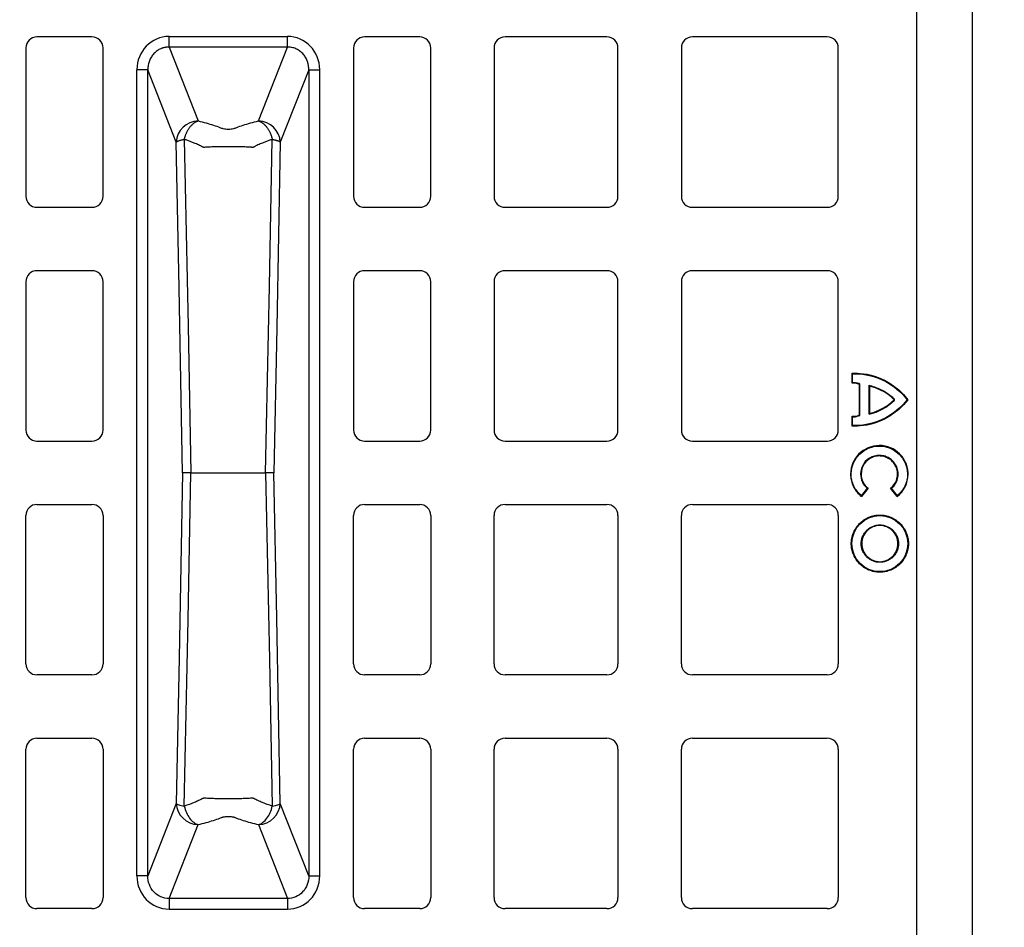
# Model space of a CAD drawing. Units: inches. Extents: x 7170 to 57908, y -7170 to 43748.
# Drawn here: x 18729 to 19083, y 43 to 370 of the extents above; entities that cross this region are included whole.
import ezdxf
from ezdxf import colors
from ezdxf.entities.mleader import LeaderData, LeaderLine
from ezdxf.math import Vec2, Vec3

# ---------------------------------------------------------------- set-up
doc = ezdxf.new("R2010")
doc.units = ezdxf.units.IN
doc.header["$LTSCALE"] = 0.25
doc.header["$MEASUREMENT"] = 0
doc.layers.add('300', color=7, linetype='Continuous')
doc.layers.add('Text', color=7, linetype='Continuous')
doc.layers.add('Dims', color=7, linetype='Continuous', lineweight=30)
doc.styles.add('Annotative', font='arial.ttf', dxfattribs={"height": 0.09375})
doc.styles.get("Standard").update_dxf_attribs({"font": 'arial.ttf'})
doc.dimstyles.new('FABS Annotative', dxfattribs={"dimscale": 128, "dimtxt": 0.09375, "dimasz": 0.09375, "dimexe": 0.09375, "dimexo": 0.09375, "dimgap": 0.09375, "dimtad": 0, "dimdec": 3, "dimzin": 3, "dimdsep": 46, "dimlunit": 5, "dimtxsty": 'Annotative', "dimcen": 0, "dimdle": 0.125, "dimclrd": 256, "dimclre": 256, "dimclrt": 256, "dimazin": 2, "dimtfac": 1, "dimtdec": 3, "dimtofl": 0, "dimtmove": 0, "dimatfit": 3, "dimfxl": 1, "dimfrac": 2, "dimtolj": 1, "dimtzin": 0, "dimlwd": -1, "dimlwe": -1, "dimarcsym": 2})

# ---------------------------------------------------------------- blocks, each defined once
blk = doc.blocks.new('*D197')
at = {"layer": 'Defpoints', "color": 0, "transparency": 16777216}
for p in [(7765.03, 6667.32), (56379.77, 6667.32), (56360.72, -7170.21)]:
    blk.add_point(p, dxfattribs=at)
at = {"layer": 'Dims', "transparency": 16777216}
for p, q in [((7766.53, 6667.32), (56381.27, 6667.32)), ((56379.77, 6665.82), (56379.77, -245.07)), ((56379.77, -7168.71), (56379.77, -257.81)), ((56362.22, -7170.21), (56381.27, -7170.21))]:
    blk.add_line(p, q, dxfattribs=at)
for points in [[(56379.52, 6665.82), (56380.02, 6665.82), (56379.77, 6667.32)], [(56379.52, -7168.71), (56380.02, -7168.71), (56379.77, -7170.21)]]:
    blk.add_solid(points, dxfattribs=at)
at = {"layer": 'Dims', "transparency": 16777216, "insert": (56379.77, -251.44), "char_height": 1.5, "attachment_point": 5, "rotation": 90, "style": 'Annotative'}
blk.add_mtext('\\A1;13837 1/2"', dxfattribs=at)

msp = doc.modelspace()

# ---------------------------------------------------------------- linework, layer by layer
at = {"layer": '300'}
for p, q in [((19051.6, -4.7247), (19051.6, 417.3643)), ((19071.56, 416.3742), (19071.56, -3.7347)), ((18754.5768, 363.3078), (18734.7418, 363.3078)), ((18782.3799, 363.4779), (18824.9449, 363.4779)), ((18872.5829, 363.3078), (18852.7479, 363.3078)), ((18940.022, 363.3078), (18903.3394, 363.3078)), ((19019.362, 363.3078), (18970.7784, 363.3078)), ((18730.7748, 359.3408), (18730.7748, 305.8976)), ((18758.5438, 305.8976), (18758.5438, 359.3408)), ((18824.9449, 359.646), (18782.3799, 359.646)), ((18782.3799, 359.646), (18792.8155, 333.0418)), ((18814.5092, 333.0418), (18824.9449, 359.646)), ((18848.7809, 359.3408), (18848.7809, 305.8976)), ((18876.5499, 305.8976), (18876.5499, 359.3408)), ((18899.3724, 359.3408), (18899.3724, 305.8976)), ((18943.989, 305.8976), (18943.989, 359.3408)), ((18966.8114, 359.3408), (18966.8114, 305.8976)), ((19023.329, 305.8976), (19023.329, 359.3408)), ((18770.737, 61.1492), (18770.737, 351.4904)), ((18774.6823, 61.1492), (18774.6823, 351.4904)), ((18784.925, 325.3781), (18774.6823, 351.4904)), ((18832.6424, 351.4904), (18822.3998, 325.3781)), ((18832.6424, 351.4904), (18832.6424, 61.1492)), ((18836.5877, 61.1492), (18836.5877, 351.4904)), ((18734.7418, 301.9306), (18754.5768, 301.9306)), ((18852.7479, 301.9306), (18872.5829, 301.9306)), ((18903.3394, 301.9306), (18940.022, 301.9306)), ((18970.7784, 301.9306), (19019.362, 301.9306)), ((18754.5768, 279.1082), (18734.7418, 279.1082)), ((18872.5829, 279.1082), (18852.7479, 279.1082)), ((18940.022, 279.1082), (18903.3394, 279.1082)), ((19019.362, 279.1082), (18970.7784, 279.1082)), ((18730.7748, 275.1412), (18730.7748, 221.698)), ((18758.5438, 221.698), (18758.5438, 275.1412)), ((18848.7809, 275.1412), (18848.7809, 221.698)), ((18876.5499, 221.698), (18876.5499, 275.1412)), ((18899.3724, 275.1412), (18899.3724, 221.698)), ((18943.989, 221.698), (18943.989, 275.1412)), ((18966.8114, 275.1412), (18966.8114, 221.698)), ((19023.329, 221.698), (19023.329, 275.1412)), ((19028.2897, 238.6231), (19028.2897, 242.1467)), ((19028.4988, 238.8338), (19028.4988, 241.9554)), ((19030.9151, 238.1741), (19031.0011, 238.3646)), ((19030.9151, 227.1198), (19030.9151, 238.1741)), ((19030.9151, 238.1741), (19031.1242, 238.1741)), ((19031.1242, 227.1198), (19031.1242, 238.1741)), ((19034.4023, 227.4184), (19034.4023, 237.823)), ((19034.6113, 237.5523), (19034.4023, 237.823)), ((19034.6113, 237.5523), (19034.6113, 227.6978)), ((19043.3856, 232.647), (19043.5479, 232.7788)), ((19043.3856, 232.647), (19043.5479, 232.5151)), ((19030.9151, 227.1198), (19031.0011, 226.9293)), ((19030.9151, 227.1198), (19031.1242, 227.1198)), ((19028.2897, 223.1472), (19028.2897, 226.6708)), ((19028.4988, 223.3385), (19028.4988, 226.4597)), ((18734.7418, 217.731), (18754.5768, 217.731)), ((18852.7479, 217.731), (18872.5829, 217.731)), ((18903.3394, 217.731), (18940.022, 217.731)), ((18970.7784, 217.731), (19019.362, 217.731)), ((19031.5498, 205.8577), (19031.3407, 205.8577)), ((19033.7317, 200.7332), (19031.6258, 198.1028)), ((19034.0243, 200.7642), (19031.6578, 197.8082)), ((19044.5245, 197.7909), (19042.1658, 200.7534)), ((19044.5572, 198.0855), (19042.4583, 200.7216)), ((18734.7418, 194.9085), (18754.5768, 194.9085)), ((18852.7479, 194.9085), (18872.5829, 194.9085)), ((18903.3394, 194.9085), (18940.022, 194.9085)), ((18970.7784, 194.9085), (19019.362, 194.9085)), ((18730.7748, 137.4984), (18730.7748, 190.9415)), ((18758.5438, 190.9415), (18758.5438, 137.4984)), ((18848.7809, 137.4984), (18848.7809, 190.9415)), ((18876.5499, 190.9415), (18876.5499, 137.4984)), ((18899.3724, 137.4984), (18899.3724, 190.9415)), ((18943.989, 190.9415), (18943.989, 137.4984)), ((18966.8114, 137.4984), (18966.8114, 190.9415)), ((19023.329, 190.9415), (19023.329, 137.4984)), ((19038.2903, 191.092), (19038.2903, 190.8829)), ((19038.2903, 187.314), (19038.2903, 187.523)), ((19028.0028, 180.8042), (19028.2119, 180.8042)), ((19031.7806, 180.8042), (19031.5715, 180.8042)), ((19044.8, 180.8042), (19045.0091, 180.8042)), ((19048.5778, 180.8042), (19048.3687, 180.8042)), ((19038.2903, 174.2948), (19038.2903, 174.0857)), ((19038.2903, 170.5167), (19038.2903, 170.7258)), ((18754.5768, 133.5314), (18734.7418, 133.5314)), ((18872.5829, 133.5314), (18852.7479, 133.5314)), ((18940.022, 133.5314), (18903.3394, 133.5314)), ((19019.362, 133.5314), (18970.7784, 133.5314)), ((18734.7418, 110.7089), (18754.5768, 110.7089)), ((18852.7479, 110.7089), (18872.5829, 110.7089)), ((18903.3394, 110.7089), (18940.022, 110.7089)), ((18970.7784, 110.7089), (19019.362, 110.7089)), ((18730.7748, 53.2988), (18730.7748, 106.7419)), ((18758.5438, 106.7419), (18758.5438, 53.2988)), ((18848.7809, 53.2988), (18848.7809, 106.7419)), ((18876.5499, 106.7419), (18876.5499, 53.2988)), ((18899.3724, 53.2988), (18899.3724, 106.7419)), ((18943.989, 106.7419), (18943.989, 53.2988)), ((18966.8114, 53.2988), (18966.8114, 106.7419)), ((19023.329, 106.7419), (19023.329, 53.2988)), ((18784.925, 87.2614), (18774.6823, 61.1492)), ((18832.6424, 61.1492), (18822.3998, 87.2614)), ((18782.3799, 52.9935), (18792.8155, 79.5978)), ((18814.5092, 79.5978), (18824.9449, 52.9935)), ((18824.9449, 52.9935), (18782.3799, 52.9935)), ((18754.5768, 49.3318), (18734.7418, 49.3318)), ((18782.3799, 49.1617), (18824.9449, 49.1617)), ((18872.5829, 49.3318), (18852.7479, 49.3318)), ((18940.022, 49.3318), (18903.3394, 49.3318)), ((19019.362, 49.3318), (18970.7784, 49.3318))]:
    msp.add_line(p, q, dxfattribs=at)
at = {"layer": '300', "flags": 128}
for points in [[(18787.8207, 326.3933), (18789.1557, 259.1516), (18790.2082, 206.3198)], [(18817.1166, 206.3198), (18818.4555, 273.5604), (18819.504, 326.3933)], [(18787.2121, 206.3198), (18785.9312, 272.9923), (18784.925, 325.3781)], [(18822.3998, 325.3781), (18821.1191, 258.7052), (18820.1127, 206.3198)], [(18787.2121, 206.3198), (18785.9312, 139.6473), (18784.925, 87.2614)], [(18787.8207, 86.2463), (18789.1557, 153.4879), (18790.2082, 206.3198)], [(18817.1166, 206.3198), (18818.4555, 139.0791), (18819.504, 86.2463)], [(18822.3998, 87.2614), (18821.1191, 153.9343), (18820.1127, 206.3198)]]:
    msp.add_lwpolyline(points, dxfattribs=at)
at = {"layer": '300'}
for centre, radius, start, end in [((18734.7418, 359.3408), 3.967, 90, 180), ((18754.5768, 359.3408), 3.967, 0, 90), ((18852.7479, 359.3408), 3.967, 90, 180), ((18872.5829, 359.3408), 3.967, 0, 90), ((18903.3394, 359.3408), 3.967, 90, 180), ((18940.022, 359.3408), 3.967, 0, 90), ((18970.7784, 359.3408), 3.967, 90, 180), ((19019.362, 359.3408), 3.967, 0, 90), ((18792.9517, 325.0076), 8.0353, 90.971493, 177.357136), ((18814.373, 325.0076), 8.0353, 2.642864, 89.028507), ((18734.7418, 305.8976), 3.967, 180, 270), ((18754.5768, 305.8976), 3.967, 270, 0), ((18852.7479, 305.8976), 3.967, 180, 270), ((18872.5829, 305.8976), 3.967, 270, 0), ((18903.3394, 305.8976), 3.967, 180, 270), ((18940.022, 305.8976), 3.967, 270, 0), ((18970.7784, 305.8976), 3.967, 180, 270), ((19019.362, 305.8976), 3.967, 270, 0), ((18734.7418, 275.1412), 3.967, 90, 180), ((18754.5768, 275.1412), 3.967, 0, 90), ((18852.7479, 275.1412), 3.967, 90, 180), ((18872.5829, 275.1412), 3.967, 0, 90), ((18903.3394, 275.1412), 3.967, 90, 180), ((18940.022, 275.1412), 3.967, 0, 90), ((18970.7784, 275.1412), 3.967, 90, 180), ((19019.362, 275.1412), 3.967, 0, 90), ((19043.0173, 224.2172), 20.6018, 134.807061, 135.632538), ((19030.9151, 238.1741), 0.2091, 0.000113, 65.706628), ((19030.191, 245.8667), 18.9229, 282.85886, 315.011447), ((19030.191, 245.8667), 18.6988, 283.674001, 314.945586), ((19043.3856, 232.647), 0.2091, 320.906141, 39.093859), ((19030.9151, 227.1198), 0.2091, 294.304549, 0), ((19033.2382, 228.5073), 1.594, 316.911717, 329.481209), ((18734.7418, 221.698), 3.967, 180, 270), ((18754.5768, 221.698), 3.967, 270, 0), ((18852.7479, 221.698), 3.967, 180, 270), ((18872.5829, 221.698), 3.967, 270, 0), ((18903.3394, 221.698), 3.967, 180, 270), ((18940.022, 221.698), 3.967, 270, 0), ((18970.7784, 221.698), 3.967, 180, 270), ((19019.362, 221.698), 3.967, 270, 0), ((19060.6128, 201.0989), 29.1414, 185.901137, 186.483759), ((19015.58, 201.1589), 29.1398, 353.362877, 353.945537), ((18734.7418, 190.9415), 3.967, 90, 180), ((18754.5768, 190.9415), 3.967, 0, 90), ((18852.7479, 190.9415), 3.967, 90, 180), ((18872.5829, 190.9415), 3.967, 0, 90), ((18903.3394, 190.9415), 3.967, 90, 180), ((18940.022, 190.9415), 3.967, 0, 90), ((18970.7784, 190.9415), 3.967, 90, 180), ((19019.362, 190.9415), 3.967, 0, 90), ((18734.7418, 137.4984), 3.967, 180, 270), ((18754.5768, 137.4984), 3.967, 270, 0), ((18852.7479, 137.4984), 3.967, 180, 270), ((18872.5829, 137.4984), 3.967, 270, 0), ((18903.3394, 137.4984), 3.967, 180, 270), ((18940.022, 137.4984), 3.967, 270, 0), ((18970.7784, 137.4984), 3.967, 180, 270), ((19019.362, 137.4984), 3.967, 270, 0), ((18734.7418, 106.7419), 3.967, 90, 180), ((18754.5768, 106.7419), 3.967, 0, 90), ((18852.7479, 106.7419), 3.967, 90, 180), ((18872.5829, 106.7419), 3.967, 0, 90), ((18903.3394, 106.7419), 3.967, 90, 180), ((18940.022, 106.7419), 3.967, 0, 90), ((18970.7784, 106.7419), 3.967, 90, 180), ((19019.362, 106.7419), 3.967, 0, 90), ((18792.9517, 87.6319), 8.0353, 182.642864, 269.028507), ((18814.373, 87.6319), 8.0353, 270.971493, 357.357136), ((18734.7418, 53.2988), 3.967, 180, 270), ((18754.5768, 53.2988), 3.967, 270, 0), ((18852.7479, 53.2988), 3.967, 180, 270), ((18872.5829, 53.2988), 3.967, 270, 0), ((18903.3394, 53.2988), 3.967, 180, 270), ((18940.022, 53.2988), 3.967, 270, 0), ((18970.7784, 53.2988), 3.967, 180, 270), ((19019.362, 53.2988), 3.967, 270, 0)]:
    msp.add_arc(centre, radius, start, end, dxfattribs=at)
for centre, major_axis, start_param, end_param in [((18782.7036, 351.157), (-4.5223, 11.5289), 5.92270529, 7.46644435), ((18824.6211, 351.157), (4.5223, 11.5289), 5.09992629, 6.64366533), ((18782.7036, 61.4825), (-4.5223, -11.5289), 5.09992629, 6.64366533), ((18824.6211, 61.4825), (4.5223, -11.5289), 5.92270529, 7.46644435)]:
    msp.add_ellipse(centre, major_axis=major_axis, ratio=0.96098613, start_param=start_param, end_param=end_param, dxfattribs=at)
for points, knots in [([(18782.3799, 359.646), (18782.3799, 359.87), (18782.3799, 360.3765), (18782.3799, 361.7501), (18782.3799, 362.6124), (18782.3799, 363.4779)], [0, 0, 0, 0, 0.5, 0.5, 1, 1, 1, 1]), ([(18824.9449, 359.646), (18824.9449, 359.87), (18824.9449, 360.3763), (18824.9449, 361.7495), (18824.9449, 362.6124), (18824.9449, 363.4779)], [0, 0, 0, 0, 0.5, 0.5, 1, 1, 1, 1]), ([(18782.3799, 359.646), (18782.2502, 359.6458), (18781.9916, 359.6453), (18781.6051, 359.6193), (18781.2221, 359.5749), (18780.8435, 359.5107), (18780.4702, 359.4273), (18780.1029, 359.3251), (18779.7425, 359.2045), (18779.0357, 358.9265), (18778.0189, 358.3652), (18776.8499, 357.3556), (18775.8884, 356.1075), (18775.3123, 354.9394), (18774.986, 353.9434), (18774.8105, 353.1764), (18774.6957, 352.3516), (18774.6869, 351.7825), (18774.6823, 351.4904)], [0, 0, 0, 0, 0.03102642, 0.06189667, 0.09262282, 0.12321713, 0.153692, 0.18406, 0.2143338, 0.24452623, 0.36560661, 0.48981185, 0.61152903, 0.74075781, 0.80011455, 0.86308934, 0.92971001, 1, 1, 1, 1]), ([(18832.6424, 351.4904), (18832.6424, 351.6221), (18832.6424, 351.8824), (18832.6208, 352.2681), (18832.5847, 352.6436), (18832.5337, 353.0084), (18832.469, 353.362), (18832.3919, 353.7039), (18832.3032, 354.0339), (18832.2041, 354.3517), (18831.9506, 355.0649), (18831.4364, 356.1074), (18830.6343, 357.1485), (18829.8934, 357.8575), (18829.2829, 358.3314), (18828.6294, 358.7381), (18827.9391, 359.0738), (18827.2185, 359.3361), (18826.4743, 359.5208), (18825.7135, 359.6333), (18825.2014, 359.6418), (18824.9449, 359.646)], [0, 0, 0, 0, 0.03169601, 0.06266452, 0.09290733, 0.12242638, 0.15122378, 0.17930176, 0.20666277, 0.23330944, 0.25924461, 0.3884217, 0.51012019, 0.57195977, 0.63342782, 0.69462256, 0.75564352, 0.81659111, 0.87756608, 0.93866904, 1, 1, 1, 1]), ([(18774.6823, 351.4904), (18774.6317, 351.4904), (18774.4917, 351.4904), (18774.0516, 351.4904), (18773.7517, 351.4904), (18773.0313, 351.4904), (18772.6112, 351.4904), (18771.7062, 351.4904), (18771.2217, 351.4904), (18770.737, 351.4904)], [0, 0, 0, 0, 0.25, 0.25, 0.5, 0.5, 0.75, 0.75, 1, 1, 1, 1]), ([(18832.6424, 351.4904), (18832.7437, 351.4904), (18833.2132, 351.4904), (18834.2942, 351.4904), (18834.7145, 351.4904), (18835.6191, 351.4904), (18836.103, 351.4904), (18836.5877, 351.4904)], [0, 0, 0, 0, 0.5, 0.5, 0.75, 0.75, 1, 1, 1, 1]), ([(18787.8207, 326.3933), (18787.8507, 326.5241), (18787.9105, 326.7846), (18788.0163, 327.1706), (18788.133, 327.5521), (18788.2624, 327.9303), (18788.4049, 328.3067), (18788.6618, 328.9193), (18789.0851, 329.7582), (18789.71, 330.7085), (18790.4222, 331.5476), (18791.0446, 332.1014), (18791.5655, 332.4675), (18791.954, 332.6961), (18792.3744, 332.898), (18792.6655, 332.9929), (18792.8155, 333.0418)], [0, 0, 0, 0, 0.0408346, 0.08136341, 0.1218709, 0.16263236, 0.20390889, 0.24594334, 0.36891791, 0.50001265, 0.61898213, 0.74991165, 0.80637455, 0.86685956, 0.931401, 1, 1, 1, 1]), ([(18792.8155, 333.0418), (18794.8049, 332.5834), (18796.6441, 332.0777), (18799.1259, 331.2681), (18799.9073, 330.9897), (18800.8234, 330.6336), (18801.003, 330.5617), (18801.2766, 330.4547), (18801.3673, 330.4189), (18801.5801, 330.3531), (18801.6985, 330.3224), (18802.3374, 330.1837), (18802.9992, 330.1217), (18803.9976, 330.1219), (18804.3287, 330.137), (18804.9541, 330.1961), (18805.2471, 330.24), (18805.6275, 330.3228), (18805.7449, 330.3532), (18805.9573, 330.4188), (18806.0482, 330.4547), (18806.3218, 330.5617), (18806.5013, 330.6336), (18807.4175, 330.9897), (18808.1988, 331.2681), (18810.6807, 332.0777), (18812.5198, 332.5834), (18814.5092, 333.0418)], [0, 0, 0, 0, 0.25, 0.25, 0.375, 0.375, 0.40625, 0.40625, 0.421875, 0.421875, 0.4375, 0.4375, 0.5, 0.5, 0.53125, 0.53125, 0.5625, 0.5625, 0.578125, 0.578125, 0.59375, 0.59375, 0.625, 0.625, 0.75, 0.75, 1, 1, 1, 1]), ([(18814.5092, 333.0418), (18814.596, 333.0148), (18814.7666, 332.9617), (18815.0178, 332.8611), (18815.2591, 332.749), (18815.4901, 332.6258), (18815.7107, 332.4937), (18815.9206, 332.3544), (18816.3302, 332.0569), (18816.9025, 331.5476), (18817.6106, 330.7134), (18818.2292, 329.7749), (18818.6796, 328.8882), (18818.9839, 328.1509), (18819.1872, 327.5733), (18819.3641, 326.9886), (18819.4573, 326.5921), (18819.504, 326.3933)], [0, 0, 0, 0, 0.03969978, 0.07807748, 0.11512924, 0.1508549, 0.18525782, 0.2183449, 0.25012647, 0.38104352, 0.50002057, 0.62889973, 0.74991553, 0.81376034, 0.87610722, 0.93786019, 1, 1, 1, 1]), ([(18784.925, 325.3781), (18784.94, 325.4015), (18784.9694, 325.4471), (18785.0348, 325.5141), (18785.1118, 325.5779), (18785.1998, 325.6382), (18785.2961, 325.695), (18785.3988, 325.7482), (18785.506, 325.7978), (18785.6157, 325.8441), (18785.7264, 325.887), (18785.9434, 325.9654), (18786.2906, 326.0737), (18786.7999, 326.2007), (18787.3059, 326.3056), (18787.6566, 326.3653), (18787.8207, 326.3933)], [0, 0, 0, 0, 0.06189619, 0.12115392, 0.17777071, 0.23174491, 0.28307559, 0.3317625, 0.37780602, 0.42120712, 0.46196728, 0.5000885, 0.64653775, 0.77868039, 0.89649646, 1, 1, 1, 1]), ([(18794.4239, 323.6546), (18794.4151, 323.6584), (18794.3843, 323.6716), (18794.3284, 323.7052), (18794.2202, 323.7621), (18794.0164, 323.8709), (18793.5974, 324.0881), (18792.9753, 324.3933), (18792.1978, 324.7501), (18791.2892, 325.1405), (18790.2461, 325.5544), (18789.0592, 325.9882), (18788.2306, 326.2592), (18787.8207, 326.3933)], [0, 0, 0, 0, 0.00463611, 0.01630814, 0.030591, 0.06265136, 0.12489595, 0.24981177, 0.37668709, 0.50010866, 0.67029621, 0.83692368, 1, 1, 1, 1]), ([(18819.5041, 326.3933), (18819.2989, 326.3271), (18818.8865, 326.1939), (18818.2812, 325.9874), (18817.6823, 325.7745), (18817.0915, 325.5549), (18816.5091, 325.3286), (18815.852, 325.0616), (18815.1263, 324.7498), (18814.3485, 324.3932), (18813.7269, 324.0878), (18813.2482, 323.8423), (18813.0164, 323.7174), (18812.9007, 323.6551)], [0, 0, 0, 0, 0.08112176, 0.16311658, 0.24597857, 0.32972016, 0.41434894, 0.49985652, 0.62376818, 0.75015782, 0.87516661, 0.93767784, 1, 1, 1, 1]), ([(18819.504, 326.3933), (18819.5958, 326.3779), (18819.7868, 326.3459), (18820.0695, 326.2936), (18820.3596, 326.2348), (18820.6519, 326.1688), (18820.9422, 326.0954), (18821.225, 326.0145), (18821.4829, 325.9302), (18821.7198, 325.8415), (18821.9371, 325.7456), (18822.1354, 325.6356), (18822.3044, 325.5112), (18822.367, 325.4238), (18822.3998, 325.3781)], [0, 0, 0, 0, 0.05740291, 0.11947622, 0.18622803, 0.25766178, 0.33377699, 0.41456992, 0.50003418, 0.5789042, 0.66833211, 0.76832646, 0.87888639, 1, 1, 1, 1]), ([(18794.8681, 323.5048), (18794.794, 323.5292), (18794.6451, 323.5782), (18794.4979, 323.629), (18794.4239, 323.6546)], [0, 0, 0, 0, 0.497361, 1, 1, 1, 1]), ([(18812.4565, 323.5054), (18812.3767, 323.5129), (18812.2255, 323.5271), (18811.9979, 323.5472), (18811.7897, 323.5644), (18811.509, 323.5854), (18811.1352, 323.609), (18810.4939, 323.6432), (18809.6297, 323.6785), (18808.1652, 323.7238), (18806.174, 323.7612), (18803.6737, 323.7752), (18801.1724, 323.7614), (18799.1825, 323.7251), (18797.7101, 323.6784), (18796.776, 323.6377), (18796.0174, 323.5949), (18795.4059, 323.5537), (18795.0473, 323.5211), (18794.8681, 323.5048)], [0, 0, 0, 0, 0.01966366, 0.03727904, 0.0528496, 0.06636533, 0.09823263, 0.13040449, 0.19201054, 0.25540836, 0.37720745, 0.4994334, 0.62171659, 0.74356979, 0.80642677, 0.86951561, 0.91314976, 0.95658805, 1, 1, 1, 1]), ([(18812.9007, 323.6551), (18812.8263, 323.6302), (18812.7526, 323.6051), (18812.6411, 323.5678), (18812.6038, 323.5554), (18812.5479, 323.5368), (18812.5293, 323.5306), (18812.5013, 323.5213), (18812.492, 323.5182), (18812.4732, 323.5121), (18812.4623, 323.5094), (18812.4565, 323.5054)], [0, 0, 0, 0, 0.5, 0.5, 0.75, 0.75, 0.875, 0.875, 0.9375, 0.9375, 1, 1, 1, 1]), ([(19028.2897, 242.1467), (19028.2898, 242.1466), (19028.2906, 242.1459), (19028.2915, 242.145), (19028.292, 242.1446), (19028.2934, 242.1434), (19028.2963, 242.1408), (19028.3035, 242.1343), (19028.3102, 242.1283), (19028.3232, 242.1165), (19028.332, 242.1086), (19028.358, 242.0849), (19028.3757, 242.0688), (19028.4279, 242.0209), (19028.4637, 241.9879), (19028.4988, 241.9553)], [0, 0, 0, 0, 0.0078125, 0.0078125, 0.015625, 0.015625, 0.03125, 0.0625, 0.125, 0.125, 0.25, 0.25, 0.5, 0.5, 1, 1, 1, 1]), ([(19028.5018, 241.9556), (19029.2525, 242.0111), (19032.2133, 242.132), (19039.6971, 239.9006), (19044.2235, 237.548), (19048.1279, 232.647)], [0, 0, 0, 0, 0.5, 0.5, 1, 1, 1, 1]), ([(19034.4023, 237.823), (19034.7877, 237.7223), (19035.1715, 237.6192), (19035.9071, 237.3957), (19036.2624, 237.2777), (19037.2862, 236.9101), (19037.9139, 236.6464), (19039.6429, 235.8294), (19040.5884, 235.25), (19042.0844, 234.1877), (19042.6341, 233.7065), (19043.364, 233.0044), (19043.5472, 232.7796), (19043.5479, 232.7788)], [0, 0, 0, 0, 0.0625, 0.0625, 0.125, 0.125, 0.25, 0.25, 0.5, 0.5, 0.75, 0.75, 1, 1, 1, 1]), ([(19048.1279, 232.647), (19044.2235, 227.7459), (19039.6971, 225.3933), (19032.2133, 223.1619), (19029.2525, 223.2828), (19028.5018, 223.3384)], [0, 0, 0, 0, 0.5, 0.5, 1, 1, 1, 1]), ([(19028.4988, 226.4597), (19029.2273, 226.4624), (19029.7735, 226.5632), (19030.5493, 226.7585), (19030.7644, 226.8431), (19031.0011, 226.9293)], [0, 0, 0, 0, 0.5, 0.5, 1, 1, 1, 1]), ([(19028.2897, 226.6708), (19028.3245, 226.6352), (19028.3586, 226.6006), (19028.4114, 226.5473), (19028.4287, 226.53), (19028.4642, 226.4944), (19028.4844, 226.4741), (19028.4988, 226.4597)], [0, 0, 0, 0, 0.5, 0.5, 0.75, 0.75, 1, 1, 1, 1]), ([(19028.2897, 223.1472), (19028.2898, 223.1473), (19028.2906, 223.148), (19028.2915, 223.1489), (19028.292, 223.1493), (19028.2934, 223.1505), (19028.2963, 223.1531), (19028.3035, 223.1596), (19028.3101, 223.1656), (19028.3232, 223.1774), (19028.3319, 223.1853), (19028.358, 223.209), (19028.3757, 223.2252), (19028.428, 223.273), (19028.4637, 223.306), (19028.4988, 223.3386)], [0, 0, 0, 0, 0.0078125, 0.0078125, 0.015625, 0.015625, 0.03125, 0.0625, 0.125, 0.125, 0.25, 0.25, 0.5, 0.5, 1, 1, 1, 1]), ([(19044.5245, 197.7909), (19046.9189, 199.6752), (19048.4569, 202.5872), (19048.4569, 205.8609), (19048.4569, 205.8688), (19048.4569, 205.8799), (19048.4568, 205.8965), (19048.4566, 205.9353), (19048.4559, 206.0129), (19048.4529, 206.1675), (19048.4412, 206.4754), (19048.3944, 207.085), (19048.2103, 208.2777), (19047.4983, 210.5387), (19044.8446, 214.4181), (19040.9616, 216.1454), (19032.3835, 216.1454), (19027.7472, 211.5394), (19027.7472, 205.8522), (19027.7472, 205.8514), (19027.7473, 205.845), (19027.7473, 205.8355), (19027.7473, 205.8132), (19027.7476, 205.7687), (19027.7486, 205.6797), (19027.7525, 205.5024), (19027.768, 205.1495), (19027.8295, 204.452), (19028.0711, 203.0931), (19029.0004, 200.5465), (19030.4668, 198.7506), (19031.6578, 197.8082)], [0, 0, 0, 0, 0.25, 0.25, 0.25024414, 0.25024414, 0.25048828, 0.25097656, 0.25195312, 0.25390625, 0.2578125, 0.265625, 0.28125, 0.3125, 0.375, 0.5, 0.5, 0.75, 0.75, 0.75024414, 0.75024414, 0.75048828, 0.75097656, 0.75195312, 0.75390625, 0.7578125, 0.765625, 0.78125, 0.8125, 0.875, 1, 1, 1, 1]), ([(19031.6258, 198.1028), (19030.4918, 199.0383), (19029.103, 200.8011), (19028.2383, 203.2825), (19028.021, 204.604), (19027.9693, 205.2817), (19027.9582, 205.6244), (19027.9565, 205.7782), (19027.9563, 205.8337), (19027.9563, 205.846), (19027.9563, 205.848), (19027.9563, 205.8802), (19027.9565, 205.9447), (19028.027, 211.4956), (19032.561, 215.9363), (19038.1022, 215.9363)], [0, 0, 0, 0, 0.25, 0.375, 0.4375, 0.46875, 0.484375, 0.4921875, 0.49316406, 0.49316406, 0.49414062, 0.49414062, 0.49609375, 0.5, 1, 1, 1, 1]), ([(19038.1022, 215.9363), (19043.6436, 215.9363), (19048.1774, 211.4953), (19048.2476, 205.9441), (19048.2478, 205.8797), (19048.2478, 205.8474), (19048.2478, 205.8456), (19048.2478, 205.8332), (19048.2476, 205.7776), (19048.246, 205.6233), (19048.2347, 205.2796), (19048.1827, 204.5998), (19047.964, 203.2745), (19047.0941, 200.7864), (19045.6973, 199.0208), (19044.5572, 198.0855)], [0, 0, 0, 0, 0.5, 0.50390625, 0.50585938, 0.50585938, 0.50683594, 0.50683594, 0.5078125, 0.515625, 0.53125, 0.5625, 0.625, 0.75, 1, 1, 1, 1]), ([(19042.4583, 200.7216), (19043.0229, 201.1948), (19043.5541, 201.8018), (19044.38, 203.2278), (19044.6723, 204.0454), (19044.8261, 205.1143), (19044.8466, 205.3303), (19044.859, 205.6016), (19044.8618, 205.683), (19044.8631, 205.7646), (19044.8636, 205.819), (19044.8638, 205.8378), (19044.8628, 206.0738), (19044.8542, 206.2599), (19044.8065, 206.8089), (19044.7447, 207.1631), (19044.5787, 207.8222), (19044.4743, 208.1303), (19044.1136, 208.9975), (19043.8113, 209.4996), (19043.1275, 210.3851), (19042.7453, 210.7689), (19041.9062, 211.4371), (19041.4489, 211.7219), (19040.4415, 212.187), (19039.8911, 212.3678), (19038.9736, 212.5282), (19038.6524, 212.5628), (19038.1447, 212.5784), (19037.9703, 212.5773), (19037.6283, 212.5623), (19036.7815, 212.4931), (19035.9816, 212.2716), (19033.0055, 210.9715), (19031.3407, 208.6066), (19031.3407, 205.8577)], [0, 0, 0, 0, 0.125, 0.125, 0.25, 0.25, 0.28125, 0.28125, 0.2890625, 0.29296875, 0.29296875, 0.296875, 0.296875, 0.3125, 0.3125, 0.34375, 0.34375, 0.375, 0.375, 0.4375, 0.4375, 0.5, 0.5, 0.5625, 0.5625, 0.625, 0.625, 0.65625, 0.65625, 0.671875, 0.671875, 0.6875, 0.75, 0.75, 1, 1, 1, 1]), ([(19042.1658, 200.7534), (19042.734, 201.2004), (19043.2708, 201.7792), (19044.1162, 203.1494), (19044.4226, 203.9394), (19044.5987, 204.9782), (19044.6238, 205.1884), (19044.646, 205.5056), (19044.652, 205.6381), (19044.6541, 205.7709), (19044.6545, 205.8241), (19044.6547, 205.8454), (19044.654, 205.9837), (19044.6516, 206.0752), (19044.6303, 206.5291), (19044.5828, 206.8833), (19044.441, 207.5471), (19044.3475, 207.8574), (19044.017, 208.7305), (19043.7317, 209.2356), (19043.0802, 210.1261), (19042.7134, 210.5117), (19041.9061, 211.1843), (19041.4652, 211.4715), (19040.493, 211.9443), (19039.9613, 212.1304), (19039.0741, 212.3032), (19038.7633, 212.3427), (19038.1078, 212.3754), (19037.7625, 212.3671), (19036.7713, 212.267), (19036.1395, 212.1028), (19033.1999, 210.8675), (19031.5498, 208.554), (19031.5498, 205.8577)], [0, 0, 0, 0, 0.125, 0.125, 0.25, 0.25, 0.28125, 0.28125, 0.296875, 0.30078125, 0.30078125, 0.3046875, 0.3046875, 0.3125, 0.3125, 0.34375, 0.34375, 0.375, 0.375, 0.4375, 0.4375, 0.5, 0.5, 0.5625, 0.5625, 0.625, 0.625, 0.65625, 0.65625, 0.6875, 0.6875, 0.75, 0.75, 1, 1, 1, 1]), ([(18790.2082, 206.3198), (18790.1056, 206.3198), (18789.8975, 206.3198), (18789.5981, 206.3197), (18789.3046, 206.3196), (18789.0202, 206.3196), (18788.7469, 206.3197), (18788.487, 206.3197), (18788.2393, 206.3199), (18787.9955, 206.3194), (18787.7535, 206.3189), (18787.5244, 206.3188), (18787.3239, 206.3194), (18787.2507, 206.3197), (18787.2121, 206.3198)], [0, 0, 0, 0, 0.06200998, 0.12580288, 0.19137929, 0.25873772, 0.32787591, 0.39879282, 0.4714914, 0.54930066, 0.64106195, 0.74677342, 0.86642206, 1, 1, 1, 1]), ([(18790.2082, 206.3198), (18790.4073, 206.3198), (18790.8088, 206.3198), (18791.4005, 206.3198), (18791.9896, 206.3197), (18792.5741, 206.3197), (18793.1532, 206.3197), (18793.7257, 206.3197), (18794.2906, 206.3197), (18794.8468, 206.3199), (18795.2926, 206.3196), (18795.6255, 206.32), (18795.8418, 206.3215), (18796.0288, 206.3234), (18796.1874, 206.3273), (18796.3115, 206.3278), (18796.3943, 206.3366), (18796.439, 206.3222), (18796.4898, 206.3178), (18796.566, 206.3213), (18796.6735, 206.3203), (18796.7885, 206.3205), (18796.911, 206.3201), (18797.0417, 206.3197), (18797.1808, 206.3192), (18797.3286, 206.3188), (18797.4854, 206.3184), (18798.0068, 206.318), (18798.9685, 206.318), (18800.4649, 206.3188), (18802.1197, 206.3205), (18803.9177, 206.3177), (18805.8163, 206.3138), (18807.6582, 206.3127), (18809.339, 206.317), (18810.306, 206.3177), (18810.7567, 206.3205), (18810.8179, 206.3233), (18810.8721, 206.3264), (18810.9345, 206.3375), (18811.0097, 206.326), (18811.0934, 206.3215), (18811.1942, 206.3188), (18811.3128, 206.32), (18811.4556, 206.3196), (18811.6648, 206.3199), (18811.9926, 206.3198), (18812.5238, 206.3198), (18813.2176, 206.3198), (18814.0829, 206.3198), (18815.0389, 206.3198), (18816.0644, 206.3198), (18816.7695, 206.3198), (18817.1166, 206.3198)], [0, 0, 0, 0, 0.02191778, 0.04419116, 0.06682068, 0.08980618, 0.11314884, 0.13684591, 0.16089857, 0.18531213, 0.21006832, 0.22152461, 0.23173619, 0.24068677, 0.24835901, 0.25475087, 0.25894003, 0.26051554, 0.2615822, 0.26640858, 0.2714431, 0.27666917, 0.28210521, 0.28775268, 0.29361129, 0.29968142, 0.30596326, 0.31245742, 0.36080697, 0.40803182, 0.45401267, 0.50683085, 0.56106933, 0.61651821, 0.67298459, 0.73032127, 0.73354741, 0.73648008, 0.73911188, 0.74144559, 0.74583642, 0.7501542, 0.75370903, 0.76054203, 0.76737441, 0.77420655, 0.79028257, 0.81320413, 0.84650799, 0.88126492, 0.92205771, 0.96163445, 1, 1, 1, 1]), ([(18820.1127, 206.3198), (18820.0968, 206.3198), (18820.0657, 206.3197), (18819.9968, 206.3194), (18819.9162, 206.3192), (18819.8249, 206.319), (18819.7258, 206.3189), (18819.6209, 206.3189), (18819.5125, 206.319), (18819.4025, 206.3193), (18819.2926, 206.3195), (18819.1845, 206.3197), (18818.9806, 206.3199), (18818.656, 206.3197), (18818.1742, 206.3196), (18817.6649, 206.3197), (18817.2964, 206.3198), (18817.1166, 206.3198)], [0, 0, 0, 0, 0.06246566, 0.12204845, 0.17875154, 0.23257516, 0.28351823, 0.33157939, 0.37675755, 0.41905216, 0.45846319, 0.49499107, 0.52863652, 0.65464663, 0.77521411, 0.89033449, 1, 1, 1, 1]), ([(19028.0028, 180.8042), (19028.0043, 180.9395), (19028.0073, 181.2096), (19028.0317, 181.6135), (19028.0706, 182.0153), (19028.1255, 182.4148), (19028.231, 183.0103), (19028.4265, 183.7945), (19028.767, 184.7457), (19029.1997, 185.6604), (19029.894, 186.8162), (19030.9692, 188.1256), (19032.2783, 189.2005), (19033.4341, 189.8949), (19034.3483, 190.3275), (19035.2998, 190.6681), (19036.1708, 190.8855), (19036.945, 191.0119), (19037.6155, 191.0796), (19038.065, 191.0878), (19038.2903, 191.092)], [0, 0, 0, 0, 0.02512848, 0.05015927, 0.07513036, 0.10008, 0.12504654, 0.18744152, 0.24992053, 0.31240509, 0.37505531, 0.50001212, 0.62496629, 0.68755215, 0.75010488, 0.81251327, 0.87496918, 0.91653366, 0.95815148, 1, 1, 1, 1]), ([(19038.2903, 191.092), (19038.4256, 191.0905), (19038.6957, 191.0875), (19039.0996, 191.0632), (19039.5013, 191.0242), (19039.9009, 190.9694), (19040.4964, 190.8638), (19041.2806, 190.6683), (19042.2318, 190.3277), (19043.1464, 189.895), (19044.3022, 189.2007), (19045.6115, 188.1255), (19046.6865, 186.8163), (19047.3808, 185.6605), (19047.8134, 184.7462), (19048.154, 183.7948), (19048.3713, 182.9238), (19048.4977, 182.1495), (19048.5654, 181.4791), (19048.5736, 181.0296), (19048.5778, 180.8042)], [0, 0, 0, 0, 0.02512837, 0.0501591, 0.07513016, 0.1000798, 0.1250464, 0.18744154, 0.24992093, 0.31240515, 0.37505525, 0.50001226, 0.62496624, 0.68755224, 0.75010529, 0.81251333, 0.87496905, 0.91653348, 0.95815135, 1, 1, 1, 1]), ([(19031.5715, 180.8042), (19031.573, 180.9146), (19031.5761, 181.1348), (19031.601, 181.4639), (19031.6408, 181.7909), (19031.7155, 182.2233), (19031.8486, 182.7568), (19032.1452, 183.5849), (19032.6677, 184.56), (19033.51, 185.5845), (19034.5346, 186.4269), (19035.5094, 186.949), (19036.3375, 187.246), (19036.9772, 187.4048), (19037.6303, 187.5048), (19038.0699, 187.5169), (19038.2903, 187.523)], [0, 0, 0, 0, 0.03139043, 0.06265041, 0.09385458, 0.12507799, 0.18746784, 0.24998928, 0.37501679, 0.50001837, 0.62501996, 0.7500475, 0.81246735, 0.87495882, 0.9373169, 1, 1, 1, 1]), ([(19038.2903, 187.314), (19036.514, 187.314), (19034.8766, 186.5942), (19032.5073, 184.2296), (19031.7806, 182.59), (19031.7806, 180.8042)], [0, 0, 0, 0, 0.5, 0.5, 1, 1, 1, 1]), ([(19038.2903, 187.523), (19038.4007, 187.5215), (19038.6209, 187.5185), (19038.95, 187.4936), (19039.277, 187.4538), (19039.7094, 187.3791), (19040.2428, 187.2459), (19041.0709, 186.9493), (19042.046, 186.4268), (19043.0706, 185.5845), (19043.913, 184.56), (19044.4351, 183.5852), (19044.7321, 182.7571), (19044.8909, 182.1174), (19044.9909, 181.4643), (19045.003, 181.0246), (19045.0091, 180.8042)], [0, 0, 0, 0, 0.03139043, 0.06265041, 0.09385459, 0.125078, 0.18746785, 0.2499893, 0.37501682, 0.50001842, 0.62502001, 0.75004754, 0.81246741, 0.87495885, 0.93731694, 1, 1, 1, 1]), ([(19044.8, 180.8042), (19044.8, 182.5792), (19044.0807, 184.2174), (19041.7155, 186.5875), (19040.075, 187.314), (19038.2903, 187.314)], [0, 0, 0, 0, 0.5, 0.5, 1, 1, 1, 1]), ([(19038.2903, 170.5167), (19038.155, 170.5182), (19037.885, 170.5212), (19037.481, 170.5456), (19037.0793, 170.5845), (19036.6798, 170.6394), (19036.0843, 170.745), (19035.3001, 170.9405), (19034.3489, 171.281), (19033.4343, 171.7137), (19032.2785, 172.408), (19030.9692, 173.4832), (19029.8942, 174.7923), (19029.1999, 175.948), (19028.7672, 176.8623), (19028.4267, 177.8138), (19028.2093, 178.6847), (19028.083, 179.459), (19028.0153, 180.1294), (19028.007, 180.5789), (19028.0028, 180.8042)], [0, 0, 0, 0, 0.02512835, 0.05015907, 0.07513012, 0.10007977, 0.12504637, 0.18744124, 0.24992043, 0.31240481, 0.37505508, 0.50001199, 0.62496617, 0.68755212, 0.75010491, 0.8125133, 0.87496916, 0.91653367, 0.9581515, 1, 1, 1, 1]), ([(19038.2903, 174.0857), (19038.18, 174.0872), (19037.9598, 174.0903), (19037.6306, 174.1152), (19037.3037, 174.155), (19036.8712, 174.2297), (19036.3378, 174.3628), (19035.5097, 174.6594), (19034.5346, 175.1818), (19033.51, 176.0241), (19032.6677, 177.0486), (19032.1455, 178.0234), (19031.8485, 178.8514), (19031.6897, 179.4911), (19031.5898, 180.1442), (19031.5776, 180.5838), (19031.5715, 180.8042)], [0, 0, 0, 0, 0.03139063, 0.06265076, 0.09385502, 0.12507842, 0.18746863, 0.24999, 0.37501767, 0.50001925, 0.62502061, 0.75004791, 0.81246749, 0.87495895, 0.93731671, 1, 1, 1, 1]), ([(19031.7806, 180.8042), (19031.7806, 179.0293), (19032.4997, 177.3917), (19034.8643, 175.0217), (19036.5045, 174.2948), (19038.2903, 174.2948)], [0, 0, 0, 0, 0.5, 0.5, 1, 1, 1, 1]), ([(19045.0091, 180.8042), (19045.0076, 180.6939), (19045.0045, 180.4737), (19044.9796, 180.1446), (19044.9398, 179.8176), (19044.8652, 179.3852), (19044.732, 178.8518), (19044.4354, 178.0237), (19043.9129, 177.0486), (19043.0706, 176.0241), (19042.046, 175.1818), (19041.0712, 174.6597), (19040.2431, 174.3627), (19039.6035, 174.2039), (19038.9504, 174.104), (19038.5107, 174.0918), (19038.2903, 174.0857)], [0, 0, 0, 0, 0.03139061, 0.06265063, 0.09385472, 0.12507791, 0.18746779, 0.24998895, 0.37501627, 0.50001764, 0.62501922, 0.75004688, 0.81246668, 0.87495845, 0.93731662, 1, 1, 1, 1]), ([(19038.2903, 174.2948), (19040.0653, 174.2948), (19041.703, 175.0138), (19044.073, 177.3783), (19044.8, 179.0184), (19044.8, 180.8042)], [0, 0, 0, 0, 0.5, 0.5, 1, 1, 1, 1]), ([(19048.5778, 180.8042), (19048.5763, 180.6689), (19048.5733, 180.3989), (19048.549, 179.995), (19048.5101, 179.5932), (19048.4552, 179.1937), (19048.3496, 178.5982), (19048.1541, 177.814), (19047.8136, 176.8628), (19047.3809, 175.9482), (19046.6866, 174.7924), (19045.6114, 173.4831), (19044.3023, 172.4081), (19043.1465, 171.7138), (19042.2323, 171.2812), (19041.2808, 170.9406), (19040.4098, 170.7232), (19039.6356, 170.5969), (19038.9651, 170.5292), (19038.5157, 170.5209), (19038.2903, 170.5167)], [0, 0, 0, 0, 0.02512837, 0.05015911, 0.07513018, 0.10007985, 0.12504648, 0.18744165, 0.24992109, 0.31240537, 0.37505552, 0.50001259, 0.62496663, 0.68755271, 0.75010559, 0.81251374, 0.87496928, 0.91653377, 0.95815156, 1, 1, 1, 1]), ([(18794.4239, 88.985), (18794.405, 88.9784), (18794.3922, 88.9701), (18794.3643, 88.9543), (18794.3494, 88.9466), (18794.3058, 88.9233), (18794.2773, 88.9077), (18794.1901, 88.861), (18794.1316, 88.83), (18793.955, 88.7371), (18793.8364, 88.6753), (18793.4744, 88.4912), (18793.2268, 88.3697), (18792.4668, 88.0089), (18791.9368, 87.7735), (18790.2806, 87.0851), (18789.088, 86.6502), (18787.8207, 86.2463)], [0, 0, 0, 0, 0.0078125, 0.0078125, 0.015625, 0.015625, 0.03125, 0.03125, 0.0625, 0.0625, 0.125, 0.125, 0.25, 0.25, 0.5, 0.5, 1, 1, 1, 1]), ([(18794.8681, 89.1348), (18794.861, 89.1352), (18794.861, 89.1338), (18794.8573, 89.132), (18794.8544, 89.1314), (18794.8468, 89.1292), (18794.8425, 89.1275), (18794.8291, 89.1227), (18794.8195, 89.1197), (18794.7913, 89.1104), (18794.773, 89.104), (18794.7177, 89.0852), (18794.6805, 89.0727), (18794.5697, 89.0352), (18794.4963, 89.0102), (18794.4239, 88.985)], [0, 0, 0, 0, 0.015625, 0.015625, 0.03125, 0.03125, 0.0625, 0.0625, 0.125, 0.125, 0.25, 0.25, 0.5, 0.5, 1, 1, 1, 1]), ([(18812.4565, 89.1342), (18812.4543, 89.1349), (18812.4491, 89.1349), (18812.4311, 89.133), (18812.4225, 89.1322), (18812.3982, 89.13), (18812.3811, 89.1284), (18812.3297, 89.1236), (18812.2961, 89.1207), (18812.1926, 89.1115), (18812.1227, 89.1056), (18811.9089, 89.0883), (18811.7615, 89.0772), (18811.307, 89.0456), (18810.9868, 89.0266), (18809.9838, 88.9752), (18809.2618, 88.9486), (18806.9755, 88.8867), (18805.3273, 88.8692), (18802.8473, 88.869), (18802.0241, 88.8734), (18800.4024, 88.8922), (18799.6017, 88.9067), (18798.0852, 88.9474), (18797.359, 88.9739), (18796.3491, 89.0253), (18796.0265, 89.0444), (18795.5707, 89.076), (18795.4235, 89.087), (18795.2097, 89.1043), (18795.1396, 89.1103), (18795.0363, 89.1193), (18795.0022, 89.1224), (18794.9514, 89.127), (18794.9346, 89.1286), (18794.9095, 89.1309), (18794.9011, 89.1317), (18794.8845, 89.1333), (18794.8749, 89.1344), (18794.8681, 89.1348)], [0, 0, 0, 0, 0.00195312, 0.00195312, 0.00390625, 0.00390625, 0.0078125, 0.0078125, 0.015625, 0.015625, 0.03125, 0.03125, 0.0625, 0.0625, 0.125, 0.125, 0.25, 0.25, 0.5, 0.5, 0.625, 0.625, 0.75, 0.75, 0.875, 0.875, 0.9375, 0.9375, 0.96875, 0.96875, 0.984375, 0.984375, 0.9921875, 0.9921875, 0.99609375, 0.99609375, 0.99804688, 0.99804688, 1, 1, 1, 1]), ([(18812.9007, 88.9845), (18812.8938, 88.9882), (18812.8828, 88.9908), (18812.8644, 88.9971), (18812.8552, 89.0002), (18812.8276, 89.0095), (18812.8091, 89.0157), (18812.7537, 89.0344), (18812.7166, 89.0468), (18812.6054, 89.0842), (18812.5312, 89.1092), (18812.4565, 89.1342)], [0, 0, 0, 0, 0.0625, 0.0625, 0.125, 0.125, 0.25, 0.25, 0.5, 0.5, 1, 1, 1, 1]), ([(18819.504, 86.2463), (18818.2369, 86.6502), (18817.0444, 87.085), (18815.3883, 87.7733), (18814.8583, 88.0087), (18814.0981, 88.3694), (18813.8503, 88.4908), (18813.3667, 88.736), (18813.1321, 88.86), (18812.9007, 88.9845)], [0, 0, 0, 0, 0.5, 0.5, 0.75, 0.75, 0.875, 0.875, 1, 1, 1, 1]), ([(18784.925, 87.2614), (18785.0319, 87.0734), (18785.3459, 86.8856), (18786.3349, 86.5382), (18787.0127, 86.379), (18787.8207, 86.2463)], [0, 0, 0, 0, 0.5, 0.5, 1, 1, 1, 1]), ([(18787.8207, 86.2463), (18788.1726, 84.6408), (18788.8551, 83.1065), (18790.1885, 81.3332), (18790.6827, 80.8282), (18791.7231, 80.0405), (18792.269, 79.7566), (18792.8155, 79.5978)], [0, 0, 0, 0, 0.5, 0.5, 0.75, 0.75, 1, 1, 1, 1]), ([(18814.5092, 79.5978), (18815.0557, 79.7566), (18815.6017, 80.0405), (18816.642, 80.8282), (18817.1363, 81.3332), (18818.4697, 83.1065), (18819.1522, 84.6408), (18819.504, 86.2463)], [0, 0, 0, 0, 0.25, 0.25, 0.5, 0.5, 1, 1, 1, 1]), ([(18819.504, 86.2463), (18820.312, 86.379), (18820.9899, 86.5382), (18821.9788, 86.8856), (18822.2928, 87.0734), (18822.3998, 87.2614)], [0, 0, 0, 0, 0.5, 0.5, 1, 1, 1, 1]), ([(18792.8155, 79.5978), (18794.8049, 80.0562), (18796.6441, 80.5619), (18799.1259, 81.3715), (18799.9073, 81.6498), (18800.8234, 82.006), (18801.003, 82.0778), (18801.2766, 82.1849), (18801.3673, 82.2207), (18801.5801, 82.2864), (18801.6985, 82.3171), (18802.3374, 82.4558), (18802.9992, 82.5179), (18803.9976, 82.5177), (18804.3287, 82.5025), (18804.9541, 82.4435), (18805.2471, 82.3996), (18805.6275, 82.3168), (18805.7449, 82.2864), (18805.9573, 82.2207), (18806.0482, 82.1849), (18806.3218, 82.0778), (18806.5013, 82.006), (18807.4175, 81.6498), (18808.1988, 81.3715), (18810.6807, 80.5619), (18812.5198, 80.0562), (18814.5092, 79.5978)], [0, 0, 0, 0, 0.25, 0.25, 0.375, 0.375, 0.40625, 0.40625, 0.421875, 0.421875, 0.4375, 0.4375, 0.5, 0.5, 0.53125, 0.53125, 0.5625, 0.5625, 0.578125, 0.578125, 0.59375, 0.59375, 0.625, 0.625, 0.75, 0.75, 1, 1, 1, 1]), ([(18774.6823, 61.1492), (18774.581, 61.1492), (18774.1116, 61.1492), (18773.0305, 61.1492), (18772.6102, 61.1492), (18771.7057, 61.1492), (18771.2217, 61.1492), (18770.737, 61.1492)], [0, 0, 0, 0, 0.5, 0.5, 0.75, 0.75, 1, 1, 1, 1]), ([(18782.3799, 52.9935), (18781.3487, 52.9802), (18780.3258, 53.1811), (18778.4467, 53.9773), (18777.5922, 54.5762), (18776.1714, 56.0792), (18775.6078, 56.9858), (18774.8581, 58.9761), (18774.6686, 60.0579), (18774.6823, 61.1492)], [0, 0, 0, 0, 0.25, 0.25, 0.5, 0.5, 0.75, 0.75, 1, 1, 1, 1]), ([(18832.6424, 61.1492), (18832.6561, 60.0579), (18832.4675, 58.9751), (18831.7171, 56.9854), (18831.1522, 56.0804), (18829.7337, 54.5751), (18828.8777, 53.9776), (18826.9979, 53.1819), (18825.976, 52.9802), (18824.9449, 52.9935)], [0, 0, 0, 0, 0.25, 0.25, 0.5, 0.5, 0.75, 0.75, 1, 1, 1, 1]), ([(18832.6424, 61.1492), (18832.6931, 61.1492), (18832.833, 61.1492), (18833.2731, 61.1492), (18833.5731, 61.1492), (18834.2934, 61.1492), (18834.7136, 61.1492), (18835.6185, 61.1492), (18836.103, 61.1492), (18836.5877, 61.1492)], [0, 0, 0, 0, 0.25, 0.25, 0.5, 0.5, 0.75, 0.75, 1, 1, 1, 1]), ([(18782.3799, 52.9935), (18782.3799, 52.7695), (18782.3799, 52.2633), (18782.3799, 50.89), (18782.3799, 50.0272), (18782.3799, 49.1617)], [0, 0, 0, 0, 0.5, 0.5, 1, 1, 1, 1]), ([(18824.9449, 52.9935), (18824.9449, 52.7695), (18824.9449, 52.2631), (18824.9449, 50.8895), (18824.9449, 50.0272), (18824.9449, 49.1617)], [0, 0, 0, 0, 0.5, 0.5, 1, 1, 1, 1])]:
    msp.add_open_spline(points, degree=3, knots=knots, dxfattribs=at)
for points in [[(19028.2897, 242.1467), (19028.3013, 242.148), (19039.8737, 243.4708), (19048.3946, 232.647)], [(19030.9151, 238.1741), (19030.9118, 238.1755), (19029.8426, 238.6577), (19028.2897, 238.6231)], [(19031.0011, 238.3646), (19030.9825, 238.373), (19029.9805, 238.824), (19028.4988, 238.8338)], [(19043.3856, 232.647), (19043.3829, 232.6503), (19040.6912, 235.9632), (19034.6113, 237.5523)], [(19048.3946, 232.647), (19039.8737, 221.8229), (19028.3013, 223.1459), (19028.2897, 223.1472)], [(19048.3946, 232.647), (19048.3059, 232.647), (19048.217, 232.647), (19048.1279, 232.647)], [(19028.2897, 226.6708), (19029.8442, 226.6362), (19030.914, 227.1194), (19030.9151, 227.1198)], [(19031.3407, 205.8577), (19031.3407, 203.8044), (19032.2701, 201.9652), (19033.7317, 200.7332)], [(19031.5498, 205.8577), (19031.5498, 203.7945), (19032.5171, 201.9568), (19034.0243, 200.7642)], [(19034.0243, 200.7642), (19033.926, 200.753), (19033.8288, 200.7427), (19033.7317, 200.7332)], [(19042.1658, 200.7534), (19042.2641, 200.7419), (19042.3613, 200.7314), (19042.4583, 200.7216)], [(19028.2119, 180.8042), (19028.2119, 186.373), (19032.7218, 190.8829), (19038.2903, 190.8829)], [(19038.2903, 190.8829), (19043.8588, 190.8829), (19048.3687, 186.373), (19048.3687, 180.8042)], [(19038.2903, 170.7258), (19032.7218, 170.7258), (19028.2119, 175.2358), (19028.2119, 180.8042)], [(19048.3687, 180.8042), (19048.3687, 175.2358), (19043.8588, 170.7258), (19038.2903, 170.7258)]]:
    msp.add_open_spline(points, degree=3, dxfattribs=at)

# ---------------------------------------------------------------- dimensions: what is measured, and where the dimension line sits
at = {"layer": 'Dims'}
dim = msp.add_linear_dim(base=(56379.7686788258, 6667.3235812878), p1=(56360.7153253097, -7170.2129154399), p2=(7765.0251480094, 6667.3235812878), angle=90, dimstyle='FABS Annotative', override={"dimpost": '"'}, dxfattribs=at)
dim.commit()
dim.dimension.update_dxf_attribs({"geometry": '*D197', "text_midpoint": (56379.7686788258, -251.444667076)})

# ---------------------------------------------------------------- leaders
at = {"layer": 'Text'}
ml = msp.add_multileader_mtext('Standard', dxfattribs=at)
ml.set_content('6 oz Non-Woven Geotextile (outer) around entire tank by Others', color=256)
ml.set_leader_properties()
ml.build(insert=Vec2(0, 0))
ml.multileader.update_dxf_attribs({"text_right_attachment_type": 6, "dogleg_length": 0.36, "arrow_head_size": 161.25})
ctx = ml.context
ctx.base_point, ctx.char_height, ctx.arrow_head_size, ctx.landing_gap_size, ctx.plane_origin = Vec3(17215.779, -868.7139), 110.859375, 161.25, 0.1512, Vec3(16587.4738, -2320.0073)
ctx.right_attachment = 6
notes = []
notes.append((ctx, [(0, (1, 1, 0), (16877.8727, -868.7139), (1, 0), 337.9063, [(0, [(16632.8661, 386.1552)], 0, [])])]))
ctx.mtext.insert, ctx.mtext.width, ctx.mtext.defined_height, ctx.mtext.flow_direction = Vec3(17215.9302, -796.988), 2425.751046, 488.4725, 5
for ctx, leaders in notes:
    for number, flags, end, landing, length, lines in leaders:
        leader = LeaderData()
        leader.index, (leader.has_last_leader_line, leader.has_dogleg_vector, leader.attachment_direction) = number, flags
        leader.last_leader_point, leader.dogleg_vector, leader.dogleg_length = Vec3(end), Vec3(landing), length
        for number, points, colour, breaks in lines:
            line = LeaderLine()
            line.index, line.vertices, line.color, line.breaks = number, Vec3.list(points), colors.encode_raw_color(colour), breaks
            leader.lines.append(line)
        ctx.leaders.append(leader)

doc.saveas('drawing.dxf')
